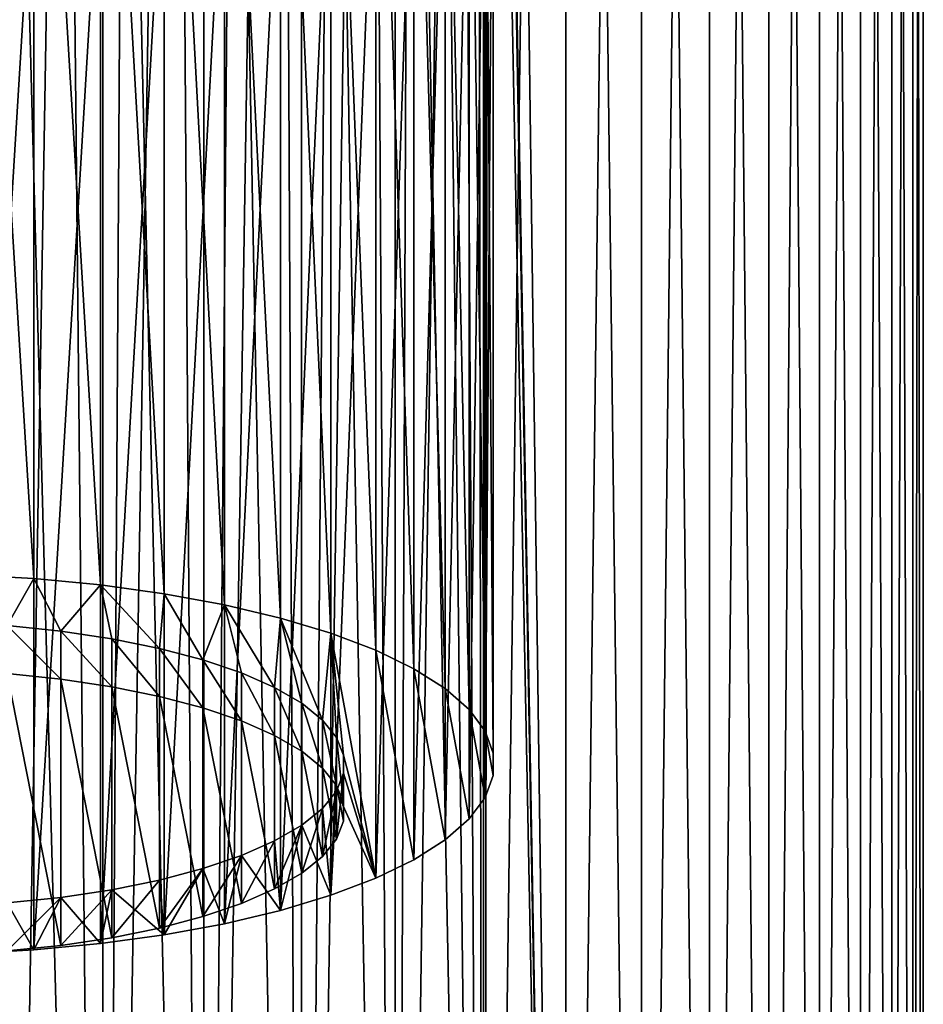
# Model space of a CAD drawing. Units: millimetres. Extents: x -28 to 28, y -4 to 169.
# Drawn here: x 3 to 22, y 38 to 60 of the extents above; entities that cross this region are included whole.
import ezdxf

# ---------------------------------------------------------------- set-up
doc = ezdxf.new("R2010")
doc.units = ezdxf.units.MM
doc.header["$LTSCALE"] = 65.185185
for name, color, linetype in [('1', 7, 'CONTINUOUS'), ('14', 7, 'CONTINUOUS'), ('15', 7, 'CONTINUOUS'), ('7', 7, 'CONTINUOUS'), ('82', 7, 'CONTINUOUS')]:
    doc.layers.add(name, color=color, linetype=linetype)

msp = doc.modelspace()

# ---------------------------------------------------------------- linework, layer by layer
at = {"layer": '1', "color": 253, "linetype": 'Continuous', "true_color": 0xaaaaaa}
for points in [[(4.499, 0, -21.892), (2.261, 0, -22.235), (4.499, 133, -21.892), (4.499, 0, -21.892)], [(4.499, 133, -21.892), (2.261, 0, -22.235), (2.261, 133, -22.235), (4.499, 133, -21.892)], [(6.691, 0, -21.325), (4.499, 0, -21.892), (6.691, 133, -21.325), (6.691, 0, -21.325)], [(6.691, 133, -21.325), (4.499, 0, -21.892), (4.499, 133, -21.892), (6.691, 133, -21.325)], [(8.814, 0, -20.539), (6.691, 0, -21.325), (8.814, 133, -20.539), (8.814, 0, -20.539)], [(8.814, 133, -20.539), (6.691, 0, -21.325), (6.691, 133, -21.325), (8.814, 133, -20.539)], [(10.847, 0, -19.542), (8.814, 0, -20.539), (10.847, 133, -19.542), (10.847, 0, -19.542)], [(10.847, 133, -19.542), (8.814, 0, -20.539), (8.814, 133, -20.539), (10.847, 133, -19.542)], [(12.768, 0, -18.344), (10.847, 0, -19.542), (12.768, 133, -18.344), (12.768, 0, -18.344)], [(12.768, 133, -18.344), (10.847, 0, -19.542), (10.847, 133, -19.542), (12.768, 133, -18.344)], [(14.558, 0, -16.958), (12.768, 0, -18.344), (14.558, 133, -16.958), (14.558, 0, -16.958)], [(14.558, 133, -16.958), (12.768, 0, -18.344), (12.768, 133, -18.344), (14.558, 133, -16.958)], [(12.986, 88.598, 18.19), (14.558, 0, 16.958), (12.768, 133, 18.344), (12.986, 88.598, 18.19)], [(12.768, 133, 18.344), (14.558, 0, 16.958), (14.558, 133, 16.958), (12.768, 133, 18.344)], [(16.199, 0, -15.398), (14.558, 0, -16.958), (16.199, 133, -15.398), (16.199, 0, -15.398)], [(16.199, 133, -15.398), (14.558, 0, -16.958), (14.558, 133, -16.958), (16.199, 133, -15.398)], [(14.558, 0, 16.958), (16.199, 0, 15.398), (14.558, 133, 16.958), (14.558, 0, 16.958)], [(14.558, 133, 16.958), (16.199, 0, 15.398), (16.199, 133, 15.398), (14.558, 133, 16.958)], [(17.674, 0, -13.681), (16.199, 0, -15.398), (17.674, 133, -13.681), (17.674, 0, -13.681)], [(17.674, 133, -13.681), (16.199, 0, -15.398), (16.199, 133, -15.398), (17.674, 133, -13.681)], [(16.199, 0, 15.398), (17.674, 0, 13.681), (16.199, 133, 15.398), (16.199, 0, 15.398)], [(16.199, 133, 15.398), (17.674, 0, 13.681), (17.674, 133, 13.681), (16.199, 133, 15.398)], [(18.967, 0, -11.822), (17.674, 0, -13.681), (18.967, 133, -11.822), (18.967, 0, -11.822)], [(18.967, 133, -11.822), (17.674, 0, -13.681), (17.674, 133, -13.681), (18.967, 133, -11.822)], [(17.674, 0, 13.681), (18.967, 0, 11.822), (17.674, 133, 13.681), (17.674, 0, 13.681)], [(17.674, 133, 13.681), (18.967, 0, 11.822), (18.967, 133, 11.822), (17.674, 133, 13.681)], [(20.066, 0, -9.843), (18.967, 0, -11.822), (20.066, 133, -9.843), (20.066, 0, -9.843)], [(20.066, 133, -9.843), (18.967, 0, -11.822), (18.967, 133, -11.822), (20.066, 133, -9.843)], [(18.967, 0, 11.822), (20.066, 0, 9.843), (18.967, 133, 11.822), (18.967, 0, 11.822)], [(18.967, 133, 11.822), (20.066, 0, 9.843), (20.066, 133, 9.843), (18.967, 133, 11.822)], [(20.959, 0, -7.762), (20.066, 0, -9.843), (20.959, 133, -7.762), (20.959, 0, -7.762)], [(20.959, 133, -7.762), (20.066, 0, -9.843), (20.066, 133, -9.843), (20.959, 133, -7.762)], [(20.066, 0, 9.843), (20.959, 0, 7.762), (20.066, 133, 9.843), (20.066, 0, 9.843)], [(20.066, 133, 9.843), (20.959, 0, 7.762), (20.959, 133, 7.762), (20.066, 133, 9.843)], [(21.637, 0, -5.602), (20.959, 0, -7.762), (21.637, 133, -5.602), (21.637, 0, -5.602)], [(21.637, 133, -5.602), (20.959, 0, -7.762), (20.959, 133, -7.762), (21.637, 133, -5.602)], [(20.959, 0, 7.762), (21.637, 0, 5.602), (20.959, 133, 7.762), (20.959, 0, 7.762)], [(20.959, 133, 7.762), (21.637, 0, 5.602), (21.637, 133, 5.602), (20.959, 133, 7.762)], [(22.092, 0, -3.384), (21.637, 0, -5.602), (22.092, 133, -3.384), (22.092, 0, -3.384)], [(22.092, 133, -3.384), (21.637, 0, -5.602), (21.637, 133, -5.602), (22.092, 133, -3.384)], [(21.637, 0, 5.602), (22.092, 0, 3.384), (21.637, 133, 5.602), (21.637, 0, 5.602)], [(21.637, 133, 5.602), (22.092, 0, 3.384), (22.092, 133, 3.384), (21.637, 133, 5.602)], [(22.321, 0, -1.132), (22.092, 0, -3.384), (22.321, 133, -1.132), (22.321, 0, -1.132)], [(22.321, 133, -1.132), (22.092, 0, -3.384), (22.092, 133, -3.384), (22.321, 133, -1.132)], [(22.092, 0, 3.384), (22.321, 0, 1.132), (22.092, 133, 3.384), (22.092, 0, 3.384)], [(22.092, 133, 3.384), (22.321, 0, 1.132), (22.321, 133, 1.132), (22.092, 133, 3.384)], [(22.321, 0, 1.132), (22.321, 0, -1.132), (22.321, 133, 1.132), (22.321, 0, 1.132)], [(22.321, 133, 1.132), (22.321, 0, -1.132), (22.321, 133, -1.132), (22.321, 133, 1.132)], [(12.986, 87.402, 18.19), (14.558, 0, 16.958), (12.986, 88.598, 18.19), (12.986, 87.402, 18.19)], [(12.875, 86.203, 18.269), (14.558, 0, 16.958), (12.986, 87.402, 18.19), (12.875, 86.203, 18.269)], [(12.648, 84.995, 18.427), (12.768, 0, 18.344), (12.875, 86.203, 18.269), (12.648, 84.995, 18.427)], [(12.768, 0, 18.344), (14.558, 0, 16.958), (12.875, 86.203, 18.269), (12.768, 0, 18.344)], [(12.295, 83.776, 18.665), (12.768, 0, 18.344), (12.648, 84.995, 18.427), (12.295, 83.776, 18.665)], [(11.804, 82.554, 18.979), (12.768, 0, 18.344), (12.295, 83.776, 18.665), (11.804, 82.554, 18.979)], [(11.168, 81.345, 19.36), (12.768, 0, 18.344), (11.804, 82.554, 18.979), (11.168, 81.345, 19.36)], [(10.385, 80.18, 19.791), (10.847, 0, 19.542), (11.168, 81.345, 19.36), (10.385, 80.18, 19.791)], [(10.847, 0, 19.542), (12.768, 0, 18.344), (11.168, 81.345, 19.36), (10.847, 0, 19.542)], [(9.47, 79.093, 20.245), (10.847, 0, 19.542), (10.385, 80.18, 19.791), (9.47, 79.093, 20.245)], [(8.445, 78.116, 20.693), (8.814, 0, 20.539), (9.47, 79.093, 20.245), (8.445, 78.116, 20.693)], [(8.814, 0, 20.539), (10.847, 0, 19.542), (9.47, 79.093, 20.245), (8.814, 0, 20.539)], [(7.335, 77.267, 21.112), (8.814, 0, 20.539), (8.445, 78.116, 20.693), (7.335, 77.267, 21.112)], [(6.168, 76.556, 21.482), (6.691, 0, 21.325), (7.335, 77.267, 21.112), (6.168, 76.556, 21.482)], [(6.691, 0, 21.325), (8.814, 0, 20.539), (7.335, 77.267, 21.112), (6.691, 0, 21.325)], [(4.963, 75.985, 21.792), (6.691, 0, 21.325), (6.168, 76.556, 21.482), (4.963, 75.985, 21.792)], [(3.736, 75.548, 22.036), (4.499, 0, 21.892), (4.963, 75.985, 21.792), (3.736, 75.548, 22.036)], [(4.499, 0, 21.892), (6.691, 0, 21.325), (4.963, 75.985, 21.792), (4.499, 0, 21.892)], [(2.496, 75.242, 22.21), (4.499, 0, 21.892), (3.736, 75.548, 22.036), (2.496, 75.242, 22.21)], [(2.261, 0, 22.235), (4.499, 0, 21.892), (2.496, 75.242, 22.21), (2.261, 0, 22.235)]]:
    msp.add_3dface(points, dxfattribs=at)
at = {"layer": '14', "color": 253, "linetype": 'Continuous', "true_color": 0xaaaaaa}
for points in [[(2.998, 47.488, 125.756), (1.509, 47.571, 126.005), (2.425, 46.465, 122.718), (2.998, 47.488, 125.756)], [(3.589, 46.344, 122.359), (2.998, 47.488, 125.756), (2.425, 46.465, 122.718), (3.589, 46.344, 122.359)], [(4.446, 47.349, 125.345), (2.998, 47.488, 125.756), (3.589, 46.344, 122.359), (4.446, 47.349, 125.345)], [(4.697, 46.178, 121.865), (4.446, 47.349, 125.345), (3.589, 46.344, 122.359), (4.697, 46.178, 121.865)], [(5.834, 47.158, 124.778), (4.446, 47.349, 125.345), (5.731, 45.969, 121.243), (5.834, 47.158, 124.778)], [(5.731, 45.969, 121.243), (4.446, 47.349, 125.345), (4.697, 46.178, 121.865), (5.731, 45.969, 121.243)], [(6.674, 45.72, 120.503), (5.834, 47.158, 124.778), (5.731, 45.969, 121.243), (6.674, 45.72, 120.503)], [(7.144, 46.917, 124.061), (5.834, 47.158, 124.778), (6.674, 45.72, 120.503), (7.144, 46.917, 124.061)], [(7.513, 45.435, 119.658), (7.144, 46.917, 124.061), (6.674, 45.72, 120.503), (7.513, 45.435, 119.658)], [(8.356, 46.629, 123.206), (7.144, 46.917, 124.061), (8.232, 45.119, 118.719), (8.356, 46.629, 123.206)], [(8.232, 45.119, 118.719), (7.144, 46.917, 124.061), (7.513, 45.435, 119.658), (8.232, 45.119, 118.719)], [(8.822, 44.777, 117.702), (8.356, 46.629, 123.206), (8.232, 45.119, 118.719), (8.822, 44.777, 117.702)], [(9.456, 46.298, 122.222), (8.356, 46.629, 123.206), (9.273, 44.414, 116.623), (9.456, 46.298, 122.222)], [(9.273, 44.414, 116.623), (8.356, 46.629, 123.206), (8.822, 44.777, 117.702), (9.273, 44.414, 116.623)], [(9.577, 44.036, 115.499), (9.456, 46.298, 122.222), (9.273, 44.414, 116.623), (9.577, 44.036, 115.499)], [(10.428, 40.977, 106.41), (10.428, 45.929, 121.125), (9.456, 46.298, 122.222), (10.428, 40.977, 106.41)], [(10.428, 40.977, 106.41), (9.456, 46.298, 122.222), (9.731, 43.648, 114.347), (10.428, 40.977, 106.41)], [(9.731, 43.648, 114.347), (9.456, 46.298, 122.222), (9.577, 44.036, 115.499), (9.731, 43.648, 114.347)], [(10.428, 40.977, 106.41), (11.258, 41.38, 107.607), (10.428, 45.929, 121.125), (10.428, 40.977, 106.41)], [(11.258, 41.38, 107.607), (11.258, 45.526, 119.928), (10.428, 45.929, 121.125), (11.258, 41.38, 107.607)], [(11.258, 41.38, 107.607), (11.937, 41.811, 108.887), (11.258, 45.526, 119.928), (11.258, 41.38, 107.607)], [(11.937, 41.811, 108.887), (11.937, 45.095, 118.647), (11.258, 45.526, 119.928), (11.937, 41.811, 108.887)], [(11.937, 41.811, 108.887), (12.454, 42.264, 110.234), (11.937, 45.095, 118.647), (11.937, 41.811, 108.887)], [(12.454, 42.264, 110.234), (12.454, 44.642, 117.301), (11.937, 45.095, 118.647), (12.454, 42.264, 110.234)], [(12.454, 42.264, 110.234), (12.803, 42.733, 111.628), (12.454, 44.642, 117.301), (12.454, 42.264, 110.234)], [(12.803, 42.733, 111.628), (12.803, 44.173, 115.907), (12.454, 44.642, 117.301), (12.803, 42.733, 111.628)], [(12.803, 42.733, 111.628), (12.978, 43.212, 113.051), (12.803, 44.173, 115.907), (12.803, 42.733, 111.628)], [(12.978, 43.212, 113.051), (12.978, 43.694, 114.484), (12.803, 44.173, 115.907), (12.978, 43.212, 113.051)], [(9.731, 43.258, 113.187), (10.428, 40.977, 106.41), (9.731, 43.648, 114.347), (9.731, 43.258, 113.187)], [(9.577, 42.87, 112.036), (10.428, 40.977, 106.41), (9.731, 43.258, 113.187), (9.577, 42.87, 112.036)], [(9.273, 42.492, 110.912), (9.456, 40.607, 105.312), (9.577, 42.87, 112.036), (9.273, 42.492, 110.912)], [(9.456, 40.607, 105.312), (10.428, 40.977, 106.41), (9.577, 42.87, 112.036), (9.456, 40.607, 105.312)], [(8.822, 42.129, 109.833), (9.456, 40.607, 105.312), (9.273, 42.492, 110.912), (8.822, 42.129, 109.833)], [(8.232, 41.787, 108.816), (8.356, 40.277, 104.329), (8.822, 42.129, 109.833), (8.232, 41.787, 108.816)], [(8.356, 40.277, 104.329), (9.456, 40.607, 105.312), (8.822, 42.129, 109.833), (8.356, 40.277, 104.329)], [(7.513, 41.471, 107.877), (8.356, 40.277, 104.329), (8.232, 41.787, 108.816), (7.513, 41.471, 107.877)], [(6.674, 41.186, 107.031), (7.144, 39.989, 103.473), (7.513, 41.471, 107.877), (6.674, 41.186, 107.031)], [(7.144, 39.989, 103.473), (8.356, 40.277, 104.329), (7.513, 41.471, 107.877), (7.144, 39.989, 103.473)], [(5.731, 40.937, 106.291), (5.834, 39.747, 102.757), (6.674, 41.186, 107.031), (5.731, 40.937, 106.291)], [(5.834, 39.747, 102.757), (7.144, 39.989, 103.473), (6.674, 41.186, 107.031), (5.834, 39.747, 102.757)], [(4.697, 40.728, 105.67), (5.834, 39.747, 102.757), (5.731, 40.937, 106.291), (4.697, 40.728, 105.67)], [(3.589, 40.561, 105.175), (4.446, 39.556, 102.189), (4.697, 40.728, 105.67), (3.589, 40.561, 105.175)], [(4.446, 39.556, 102.189), (5.834, 39.747, 102.757), (4.697, 40.728, 105.67), (4.446, 39.556, 102.189)], [(1.509, 39.334, 101.53), (2.998, 39.418, 101.778), (2.425, 40.441, 104.817), (1.509, 39.334, 101.53)], [(2.425, 40.441, 104.817), (2.998, 39.418, 101.778), (3.589, 40.561, 105.175), (2.425, 40.441, 104.817)], [(2.998, 39.418, 101.778), (4.446, 39.556, 102.189), (3.589, 40.561, 105.175), (2.998, 39.418, 101.778)]]:
    msp.add_3dface(points, dxfattribs=at)
at = {"layer": '15', "color": 7, "linetype": 'Continuous', "true_color": 0xe0f2ff}
for points in [[(3.589, 45.302, 122.71), (2.425, 45.423, 123.069), (3.589, 39.519, 105.526), (3.589, 45.302, 122.71)], [(3.589, 39.519, 105.526), (2.425, 45.423, 123.069), (2.425, 39.398, 105.168), (3.589, 39.519, 105.526)], [(4.697, 45.136, 122.216), (3.589, 45.302, 122.71), (4.697, 39.685, 106.02), (4.697, 45.136, 122.216)], [(4.697, 39.685, 106.02), (3.589, 45.302, 122.71), (3.589, 39.519, 105.526), (4.697, 39.685, 106.02)], [(5.731, 44.926, 121.594), (4.697, 45.136, 122.216), (5.731, 39.894, 106.642), (5.731, 44.926, 121.594)], [(5.731, 39.894, 106.642), (4.697, 45.136, 122.216), (4.697, 39.685, 106.02), (5.731, 39.894, 106.642)], [(6.674, 44.677, 120.854), (5.731, 44.926, 121.594), (6.674, 40.143, 107.382), (6.674, 44.677, 120.854)], [(6.674, 40.143, 107.382), (5.731, 44.926, 121.594), (5.731, 39.894, 106.642), (6.674, 40.143, 107.382)], [(7.513, 44.393, 120.008), (6.674, 44.677, 120.854), (7.513, 40.428, 108.228), (7.513, 44.393, 120.008)], [(7.513, 40.428, 108.228), (6.674, 44.677, 120.854), (6.674, 40.143, 107.382), (7.513, 40.428, 108.228)], [(8.232, 44.077, 119.07), (7.513, 44.393, 120.008), (8.232, 40.744, 109.167), (8.232, 44.077, 119.07)], [(8.232, 40.744, 109.167), (7.513, 44.393, 120.008), (7.513, 40.428, 108.228), (8.232, 40.744, 109.167)], [(8.822, 43.734, 118.053), (8.232, 44.077, 119.07), (8.822, 41.086, 110.184), (8.822, 43.734, 118.053)], [(8.822, 41.086, 110.184), (8.232, 44.077, 119.07), (8.232, 40.744, 109.167), (8.822, 41.086, 110.184)], [(9.273, 43.371, 116.974), (8.822, 43.734, 118.053), (9.273, 41.449, 111.263), (9.273, 43.371, 116.974)], [(9.273, 41.449, 111.263), (8.822, 43.734, 118.053), (8.822, 41.086, 110.184), (9.273, 41.449, 111.263)], [(9.577, 42.993, 115.85), (9.273, 43.371, 116.974), (9.577, 41.828, 112.387), (9.577, 42.993, 115.85)], [(9.577, 41.828, 112.387), (9.273, 43.371, 116.974), (9.273, 41.449, 111.263), (9.577, 41.828, 112.387)], [(9.731, 42.606, 114.698), (9.577, 42.993, 115.85), (9.731, 42.215, 113.538), (9.731, 42.606, 114.698)], [(9.731, 42.215, 113.538), (9.577, 42.993, 115.85), (9.577, 41.828, 112.387), (9.731, 42.215, 113.538)]]:
    msp.add_3dface(points, dxfattribs=at)
at = {"layer": '7', "color": 253, "linetype": 'Continuous', "true_color": 0xaaaaaa}
for points in [[(2.998, 71.603, 117.64), (1.509, 71.687, 117.889), (2.998, 47.488, 125.756), (2.998, 71.603, 117.64)], [(2.998, 47.488, 125.756), (1.509, 71.687, 117.889), (1.509, 47.571, 126.005), (2.998, 47.488, 125.756)], [(4.446, 71.465, 117.229), (2.998, 71.603, 117.64), (4.446, 47.349, 125.345), (4.446, 71.465, 117.229)], [(4.446, 47.349, 125.345), (2.998, 71.603, 117.64), (2.998, 47.488, 125.756), (4.446, 47.349, 125.345)], [(5.834, 71.274, 116.662), (4.446, 71.465, 117.229), (5.834, 47.158, 124.778), (5.834, 71.274, 116.662)], [(5.834, 47.158, 124.778), (4.446, 71.465, 117.229), (4.446, 47.349, 125.345), (5.834, 47.158, 124.778)], [(7.144, 71.033, 115.945), (5.834, 71.274, 116.662), (7.144, 46.917, 124.061), (7.144, 71.033, 115.945)], [(7.144, 46.917, 124.061), (5.834, 71.274, 116.662), (5.834, 47.158, 124.778), (7.144, 46.917, 124.061)], [(8.356, 70.745, 115.09), (7.144, 71.033, 115.945), (8.356, 46.629, 123.206), (8.356, 70.745, 115.09)], [(8.356, 46.629, 123.206), (7.144, 71.033, 115.945), (7.144, 46.917, 124.061), (8.356, 46.629, 123.206)], [(9.456, 70.414, 114.107), (8.356, 70.745, 115.09), (9.456, 46.298, 122.222), (9.456, 70.414, 114.107)], [(9.456, 46.298, 122.222), (8.356, 70.745, 115.09), (8.356, 46.629, 123.206), (9.456, 46.298, 122.222)], [(10.428, 70.045, 113.009), (9.456, 70.414, 114.107), (10.428, 45.929, 121.125), (10.428, 70.045, 113.009)], [(10.428, 45.929, 121.125), (9.456, 70.414, 114.107), (9.456, 46.298, 122.222), (10.428, 45.929, 121.125)], [(11.258, 69.642, 111.812), (10.428, 70.045, 113.009), (11.258, 45.526, 119.928), (11.258, 69.642, 111.812)], [(11.258, 45.526, 119.928), (10.428, 70.045, 113.009), (10.428, 45.929, 121.125), (11.258, 45.526, 119.928)], [(11.937, 69.211, 110.531), (11.258, 69.642, 111.812), (11.937, 45.095, 118.647), (11.937, 69.211, 110.531)], [(11.937, 45.095, 118.647), (11.258, 69.642, 111.812), (11.258, 45.526, 119.928), (11.937, 45.095, 118.647)], [(12.454, 68.758, 109.185), (11.937, 69.211, 110.531), (12.454, 44.642, 117.301), (12.454, 68.758, 109.185)], [(12.454, 44.642, 117.301), (11.937, 69.211, 110.531), (11.937, 45.095, 118.647), (12.454, 44.642, 117.301)], [(12.803, 68.289, 107.791), (12.454, 68.758, 109.185), (12.803, 44.173, 115.907), (12.803, 68.289, 107.791)], [(12.803, 44.173, 115.907), (12.454, 68.758, 109.185), (12.454, 44.642, 117.301), (12.803, 44.173, 115.907)], [(12.978, 67.81, 106.368), (12.803, 68.289, 107.791), (12.978, 43.694, 114.484), (12.978, 67.81, 106.368)], [(12.978, 43.694, 114.484), (12.803, 68.289, 107.791), (12.803, 44.173, 115.907), (12.978, 43.694, 114.484)], [(12.978, 67.328, 104.935), (12.978, 67.81, 106.368), (12.978, 43.212, 113.051), (12.978, 67.328, 104.935)], [(12.978, 43.212, 113.051), (12.978, 67.81, 106.368), (12.978, 43.694, 114.484), (12.978, 43.212, 113.051)], [(12.803, 66.849, 103.512), (12.978, 67.328, 104.935), (12.803, 42.733, 111.628), (12.803, 66.849, 103.512)], [(12.803, 42.733, 111.628), (12.978, 67.328, 104.935), (12.978, 43.212, 113.051), (12.803, 42.733, 111.628)], [(12.454, 66.38, 102.118), (12.803, 66.849, 103.512), (12.454, 42.264, 110.234), (12.454, 66.38, 102.118)], [(12.454, 42.264, 110.234), (12.803, 66.849, 103.512), (12.803, 42.733, 111.628), (12.454, 42.264, 110.234)], [(11.937, 65.926, 100.771), (12.454, 66.38, 102.118), (11.937, 41.811, 108.887), (11.937, 65.926, 100.771)], [(11.937, 41.811, 108.887), (12.454, 66.38, 102.118), (12.454, 42.264, 110.234), (11.937, 41.811, 108.887)], [(11.258, 65.496, 99.491), (11.937, 65.926, 100.771), (11.258, 41.38, 107.607), (11.258, 65.496, 99.491)], [(11.258, 41.38, 107.607), (11.937, 65.926, 100.771), (11.937, 41.811, 108.887), (11.258, 41.38, 107.607)], [(10.428, 65.093, 98.294), (11.258, 65.496, 99.491), (10.428, 40.977, 106.41), (10.428, 65.093, 98.294)], [(10.428, 40.977, 106.41), (11.258, 65.496, 99.491), (11.258, 41.38, 107.607), (10.428, 40.977, 106.41)], [(9.456, 64.723, 97.196), (10.428, 65.093, 98.294), (9.456, 40.607, 105.312), (9.456, 64.723, 97.196)], [(9.456, 40.607, 105.312), (10.428, 65.093, 98.294), (10.428, 40.977, 106.41), (9.456, 40.607, 105.312)], [(8.356, 64.392, 96.213), (9.456, 64.723, 97.196), (8.356, 40.277, 104.329), (8.356, 64.392, 96.213)], [(8.356, 40.277, 104.329), (9.456, 64.723, 97.196), (9.456, 40.607, 105.312), (8.356, 40.277, 104.329)], [(7.144, 64.104, 95.357), (8.356, 64.392, 96.213), (7.144, 39.989, 103.473), (7.144, 64.104, 95.357)], [(7.144, 39.989, 103.473), (8.356, 64.392, 96.213), (8.356, 40.277, 104.329), (7.144, 39.989, 103.473)], [(5.834, 63.863, 94.641), (7.144, 64.104, 95.357), (5.834, 39.747, 102.757), (5.834, 63.863, 94.641)], [(5.834, 39.747, 102.757), (7.144, 64.104, 95.357), (7.144, 39.989, 103.473), (5.834, 39.747, 102.757)], [(4.446, 63.672, 94.073), (5.834, 63.863, 94.641), (4.446, 39.556, 102.189), (4.446, 63.672, 94.073)], [(4.446, 39.556, 102.189), (5.834, 63.863, 94.641), (5.834, 39.747, 102.757), (4.446, 39.556, 102.189)], [(1.509, 63.45, 93.414), (2.998, 63.534, 93.663), (1.509, 39.334, 101.53), (1.509, 63.45, 93.414)], [(1.509, 39.334, 101.53), (2.998, 63.534, 93.663), (2.998, 39.418, 101.778), (1.509, 39.334, 101.53)], [(2.998, 63.534, 93.663), (4.446, 63.672, 94.073), (2.998, 39.418, 101.778), (2.998, 63.534, 93.663)], [(2.998, 39.418, 101.778), (4.446, 63.672, 94.073), (4.446, 39.556, 102.189), (2.998, 39.418, 101.778)]]:
    msp.add_3dface(points, dxfattribs=at)
at = {"layer": '82', "color": 250, "linetype": 'Continuous', "true_color": 0x323232}
for points in [[(3.589, 46.344, 122.359), (2.425, 46.465, 122.718), (3.589, 45.302, 122.71), (3.589, 46.344, 122.359)], [(2.425, 46.465, 122.718), (2.425, 45.423, 123.069), (3.589, 45.302, 122.71), (2.425, 46.465, 122.718)], [(4.697, 46.178, 121.865), (3.589, 46.344, 122.359), (4.697, 45.136, 122.216), (4.697, 46.178, 121.865)], [(3.589, 46.344, 122.359), (3.589, 45.302, 122.71), (4.697, 45.136, 122.216), (3.589, 46.344, 122.359)], [(5.731, 45.969, 121.243), (4.697, 46.178, 121.865), (5.731, 44.926, 121.594), (5.731, 45.969, 121.243)], [(4.697, 46.178, 121.865), (4.697, 45.136, 122.216), (5.731, 44.926, 121.594), (4.697, 46.178, 121.865)], [(6.674, 45.72, 120.503), (5.731, 45.969, 121.243), (6.674, 44.677, 120.854), (6.674, 45.72, 120.503)], [(5.731, 45.969, 121.243), (5.731, 44.926, 121.594), (6.674, 44.677, 120.854), (5.731, 45.969, 121.243)], [(7.513, 45.435, 119.658), (6.674, 45.72, 120.503), (7.513, 44.393, 120.008), (7.513, 45.435, 119.658)], [(6.674, 45.72, 120.503), (6.674, 44.677, 120.854), (7.513, 44.393, 120.008), (6.674, 45.72, 120.503)], [(8.232, 45.119, 118.719), (7.513, 45.435, 119.658), (8.232, 44.077, 119.07), (8.232, 45.119, 118.719)], [(7.513, 45.435, 119.658), (7.513, 44.393, 120.008), (8.232, 44.077, 119.07), (7.513, 45.435, 119.658)], [(8.822, 44.777, 117.702), (8.232, 45.119, 118.719), (8.822, 43.734, 118.053), (8.822, 44.777, 117.702)], [(8.232, 45.119, 118.719), (8.232, 44.077, 119.07), (8.822, 43.734, 118.053), (8.232, 45.119, 118.719)], [(9.273, 44.414, 116.623), (8.822, 44.777, 117.702), (9.273, 43.371, 116.974), (9.273, 44.414, 116.623)], [(8.822, 44.777, 117.702), (8.822, 43.734, 118.053), (9.273, 43.371, 116.974), (8.822, 44.777, 117.702)], [(9.577, 44.036, 115.499), (9.273, 44.414, 116.623), (9.577, 42.993, 115.85), (9.577, 44.036, 115.499)], [(9.273, 44.414, 116.623), (9.273, 43.371, 116.974), (9.577, 42.993, 115.85), (9.273, 44.414, 116.623)], [(9.731, 43.648, 114.347), (9.577, 44.036, 115.499), (9.731, 42.606, 114.698), (9.731, 43.648, 114.347)], [(9.577, 44.036, 115.499), (9.577, 42.993, 115.85), (9.731, 42.606, 114.698), (9.577, 44.036, 115.499)], [(9.731, 43.258, 113.187), (9.731, 43.648, 114.347), (9.731, 42.215, 113.538), (9.731, 43.258, 113.187)], [(9.731, 43.648, 114.347), (9.731, 42.606, 114.698), (9.731, 42.215, 113.538), (9.731, 43.648, 114.347)], [(9.577, 42.87, 112.036), (9.731, 43.258, 113.187), (9.577, 41.828, 112.387), (9.577, 42.87, 112.036)], [(9.731, 43.258, 113.187), (9.731, 42.215, 113.538), (9.577, 41.828, 112.387), (9.731, 43.258, 113.187)], [(9.273, 42.492, 110.912), (9.577, 42.87, 112.036), (9.273, 41.449, 111.263), (9.273, 42.492, 110.912)], [(9.577, 42.87, 112.036), (9.577, 41.828, 112.387), (9.273, 41.449, 111.263), (9.577, 42.87, 112.036)], [(8.822, 42.129, 109.833), (9.273, 42.492, 110.912), (8.822, 41.086, 110.184), (8.822, 42.129, 109.833)], [(9.273, 42.492, 110.912), (9.273, 41.449, 111.263), (8.822, 41.086, 110.184), (9.273, 42.492, 110.912)], [(8.232, 41.787, 108.816), (8.822, 42.129, 109.833), (8.232, 40.744, 109.167), (8.232, 41.787, 108.816)], [(8.822, 42.129, 109.833), (8.822, 41.086, 110.184), (8.232, 40.744, 109.167), (8.822, 42.129, 109.833)], [(7.513, 41.471, 107.877), (8.232, 41.787, 108.816), (7.513, 40.428, 108.228), (7.513, 41.471, 107.877)], [(8.232, 41.787, 108.816), (8.232, 40.744, 109.167), (7.513, 40.428, 108.228), (8.232, 41.787, 108.816)], [(6.674, 41.186, 107.031), (7.513, 41.471, 107.877), (6.674, 40.143, 107.382), (6.674, 41.186, 107.031)], [(7.513, 41.471, 107.877), (7.513, 40.428, 108.228), (6.674, 40.143, 107.382), (7.513, 41.471, 107.877)], [(5.731, 40.937, 106.291), (6.674, 41.186, 107.031), (5.731, 39.894, 106.642), (5.731, 40.937, 106.291)], [(6.674, 41.186, 107.031), (6.674, 40.143, 107.382), (5.731, 39.894, 106.642), (6.674, 41.186, 107.031)], [(4.697, 40.728, 105.67), (5.731, 40.937, 106.291), (4.697, 39.685, 106.02), (4.697, 40.728, 105.67)], [(5.731, 40.937, 106.291), (5.731, 39.894, 106.642), (4.697, 39.685, 106.02), (5.731, 40.937, 106.291)], [(3.589, 40.561, 105.175), (4.697, 40.728, 105.67), (3.589, 39.519, 105.526), (3.589, 40.561, 105.175)], [(4.697, 40.728, 105.67), (4.697, 39.685, 106.02), (3.589, 39.519, 105.526), (4.697, 40.728, 105.67)], [(2.425, 40.441, 104.817), (3.589, 40.561, 105.175), (2.425, 39.398, 105.168), (2.425, 40.441, 104.817)], [(3.589, 40.561, 105.175), (3.589, 39.519, 105.526), (2.425, 39.398, 105.168), (3.589, 40.561, 105.175)]]:
    msp.add_3dface(points, dxfattribs=at)

doc.saveas('drawing.dxf')
